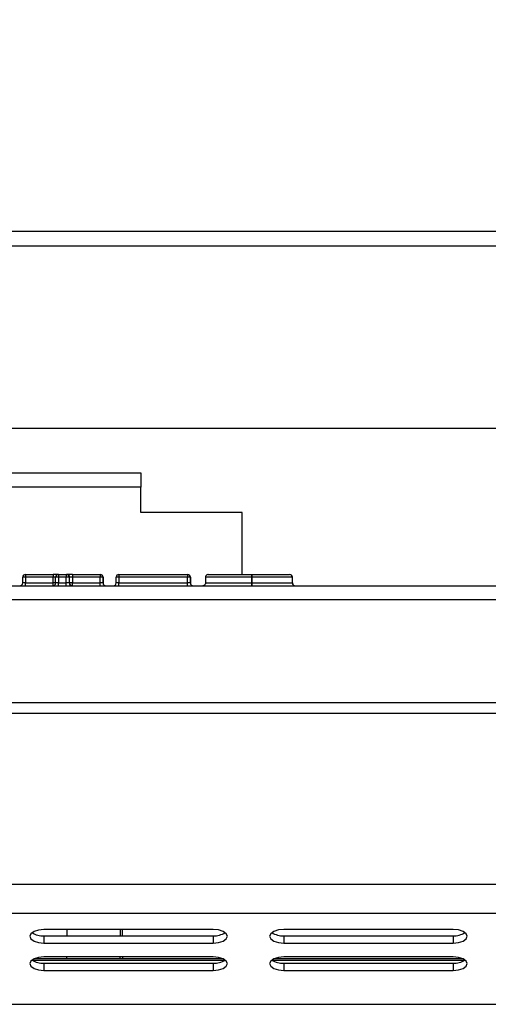
# Model space of a CAD drawing. Units: millimetres. Extents: x -3953 to -575, y -2860 to 1916.
# Drawn here: x -3439 to -3356, y 1024 to 1199 of the extents above; entities that cross this region are included whole.
import ezdxf

# ---------------------------------------------------------------- set-up
doc = ezdxf.new("R2010")
doc.units = ezdxf.units.MM
doc.layers.add('PDF_Geometry', color=7, linetype='Continuous')
doc.styles.add('PDF Arial', font='arial.ttf')
doc.dimstyles.new('ALFATEC', dxfattribs={"dimscale": 0.1, "dimtxt": 0.4, "dimasz": 0.2, "dimexe": 0.15, "dimexo": 0.1, "dimgap": 0.15, "dimtad": 0, "dimtxsty": 'PDF Arial', "dimblk": 'OBLIQUE', "dimcen": -2.5, "dimclrd": 4, "dimclre": 4, "dimclrt": 256, "dimadec": 0, "dimazin": 0, "dimtfac": 1, "dimtmove": 0, "dimatfit": 3, "dimfxl": 1, "dimarcsym": 0})

# ---------------------------------------------------------------- blocks, each defined once
blk = doc.blocks.new('FG93-B4P-F')
at = {"layer": 'PDF_Geometry', "color": 3, "lineweight": 25}
for p, q in [((-3908.775055312725, -2068.665384876335), (-3908.238890192916, -2068.665384876335)), ((-3908.775710168144, -2068.666942789716), (-3908.238235355355, -2068.666942789716)), ((-3908.238235355355, -2068.686356910864), (-3908.775710168144, -2068.686356910864)), ((-3908.728234828886, -2068.69108383089), (-3908.696679810419, -2068.69108383089)), ((-3908.696679810419, -2068.69108383089), (-3908.696679810419, -2068.69258183208)), ((-3908.696679810419, -2068.69258183208), (-3908.725751365918, -2068.69258183208)), ((-3908.696679810419, -2068.695278237795), (-3908.696679810419, -2068.69258183208)), ((-3908.685894192023, -2068.695278237795), (-3908.696679810419, -2068.695278237795)), ((-3908.685894192023, -2068.701869444821), (-3908.685894192023, -2068.695278237795)), ((-3908.709216449631, -2068.702768243749), (-3908.709216449631, -2068.702169041487)), ((-3908.708918647651, -2068.702169041487), (-3908.709216449631, -2068.702169041487)), ((-3908.705971244682, -2068.702169041487), (-3908.708918647651, -2068.702169041487)), ((-3908.708918647651, -2068.702169041487), (-3908.708918647651, -2068.702768243749)), ((-3908.708916852965, -2068.701869444821), (-3908.705969449994, -2068.701869444821)), ((-3908.705971244682, -2068.702768243749), (-3908.705971244682, -2068.702169041487)), ((-3908.705724229667, -2068.702169041487), (-3908.705971244682, -2068.702169041487)), ((-3908.705424633001, -2068.701869444821), (-3908.705969449994, -2068.701869444821)), ((-3908.705426427688, -2068.702169041487), (-3908.705724229667, -2068.702169041487)), ((-3908.705724229667, -2068.702768243749), (-3908.705724229667, -2068.702169041487)), ((-3908.704580710424, -2068.702169041487), (-3908.705426427688, -2068.702169041487)), ((-3908.705426427688, -2068.702169041487), (-3908.705426427688, -2068.702768243749)), ((-3908.705424633001, -2068.701869444821), (-3908.704578915736, -2068.701869444821)), ((-3908.70427931907, -2068.702169041487), (-3908.704580710424, -2068.702169041487)), ((-3908.704580710424, -2068.702768243749), (-3908.704580710424, -2068.702169041487)), ((-3908.704578915736, -2068.701869444821), (-3908.704528128771, -2068.701869444821)), ((-3908.703925346063, -2068.701869444821), (-3908.704528128771, -2068.701869444821)), ((-3908.70427931907, -2068.702169041487), (-3908.70427931907, -2068.702768243749)), ((-3908.704228532105, -2068.702169041487), (-3908.70427931907, -2068.702169041487)), ((-3908.704228532105, -2068.702768243749), (-3908.704228532105, -2068.702169041487)), ((-3908.703927140751, -2068.702169041487), (-3908.704228532105, -2068.702169041487)), ((-3908.703927140751, -2068.702169041487), (-3908.703927140751, -2068.702768243749)), ((-3908.70097973778, -2068.702169041487), (-3908.703927140751, -2068.702169041487)), ((-3908.703925346063, -2068.701869444821), (-3908.700977943094, -2068.701869444821)), ((-3908.70097973778, -2068.702768243749), (-3908.70097973778, -2068.702169041487)), ((-3908.700678346427, -2068.702169041487), (-3908.70097973778, -2068.702169041487)), ((-3908.700977943094, -2068.701869444821), (-3908.700974443008, -2068.701869444821)), ((-3908.700678346427, -2068.702169041487), (-3908.700678346427, -2068.702768243749)), ((-3908.700674846341, -2068.702169041487), (-3908.700678346427, -2068.702169041487)), ((-3908.700674846341, -2068.702768243749), (-3908.700674846341, -2068.702169041487)), ((-3908.698990014655, -2068.702169041487), (-3908.699287812169, -2068.702169041487)), ((-3908.699287812169, -2068.702768243749), (-3908.699287812169, -2068.702169041487)), ((-3908.698990014655, -2068.702169041487), (-3908.698990014655, -2068.702768243749)), ((-3908.691707879892, -2068.702169041487), (-3908.698990014655, -2068.702169041487)), ((-3908.698988215503, -2068.701869444821), (-3908.691706085206, -2068.701869444821)), ((-3908.691406488539, -2068.702169041487), (-3908.691707879892, -2068.702169041487)), ((-3908.691707879892, -2068.702768243749), (-3908.691707879892, -2068.702169041487)), ((-3908.691706085206, -2068.701869444821), (-3908.69170258512, -2068.701869444821)), ((-3908.691406488539, -2068.702169041487), (-3908.691406488539, -2068.702768243749)), ((-3908.691402992918, -2068.702169041487), (-3908.691406488539, -2068.702169041487)), ((-3908.691402992918, -2068.702768243749), (-3908.691402992918, -2068.702169041487)), ((-3908.689800832911, -2068.702169041487), (-3908.689800832911, -2068.702768243749)), ((-3908.684879318806, -2068.702768243749), (-3908.684879318806, -2068.702169041487)), ((-3908.684868965872, -2068.702169041487), (-3908.684879318806, -2068.702169041487)), ((-3908.684868965872, -2068.702169041487), (-3908.684868965872, -2068.702768243749)), ((-3908.680578503028, -2068.702768243749), (-3908.680578503028, -2068.702169041487)), ((-3908.680564480362, -2068.702169041487), (-3908.680578503028, -2068.702169041487)), ((-3908.680564480362, -2068.702768243749), (-3908.680564480362, -2068.702169041487)), ((-3908.767317032797, -2068.703067840416), (-3908.646946123114, -2068.703067840416)), ((-3908.708918647651, -2068.702768243749), (-3908.709216449631, -2068.702768243749)), ((-3908.708918647651, -2068.702768243749), (-3908.705971244682, -2068.702768243749)), ((-3908.705724229667, -2068.702768243749), (-3908.705971244682, -2068.702768243749)), ((-3908.705426427688, -2068.702768243749), (-3908.705724229667, -2068.702768243749)), ((-3908.705426427688, -2068.702768243749), (-3908.704580710424, -2068.702768243749)), ((-3908.70427931907, -2068.702768243749), (-3908.704580710424, -2068.702768243749)), ((-3908.70427931907, -2068.702768243749), (-3908.704228532105, -2068.702768243749)), ((-3908.703927140751, -2068.702768243749), (-3908.704228532105, -2068.702768243749)), ((-3908.703927140751, -2068.702768243749), (-3908.70097973778, -2068.702768243749)), ((-3908.700678346427, -2068.702768243749), (-3908.70097973778, -2068.702768243749)), ((-3908.700678346427, -2068.702768243749), (-3908.700674846341, -2068.702768243749)), ((-3908.698990014655, -2068.702768243749), (-3908.699287812169, -2068.702768243749)), ((-3908.698990014655, -2068.702768243749), (-3908.691707879892, -2068.702768243749)), ((-3908.691406488539, -2068.702768243749), (-3908.691707879892, -2068.702768243749)), ((-3908.691406488539, -2068.702768243749), (-3908.691402992918, -2068.702768243749)), ((-3908.684868965872, -2068.702768243749), (-3908.684879318806, -2068.702768243749)), ((-3908.680564480362, -2068.702768243749), (-3908.680578503028, -2068.702768243749)), ((-3908.646946123114, -2068.704565850535), (-3908.767317032797, -2068.704565850535)), ((-3908.775414821582, -2068.715481423026), (-3908.238530684059, -2068.715481423026)), ((-3908.238530684059, -2068.716654496569), (-3908.775414821582, -2068.716654496569)), ((-3908.238530684059, -2068.734811104594), (-3908.775414821582, -2068.734811104594)), ((-3908.238530684059, -2068.737906484424), (-3908.775414821582, -2068.737906484424)), ((-3908.688980076083, -2068.739588463361), (-3908.706956108231, -2068.739588463361)), ((-3908.704532673526, -2068.739588463361), (-3908.70454128981, -2068.74025484585)), ((-3908.663514033517, -2068.739588463361), (-3908.681490065665, -2068.739588463361)), ((-3908.706956108231, -2068.74025484585), (-3908.706956108231, -2068.741040954502)), ((-3908.706956108231, -2068.74025484585), (-3908.688980076083, -2068.74025484585)), ((-3908.706956108231, -2068.741040954502), (-3908.688980076083, -2068.741040954502)), ((-3908.688980076083, -2068.74025484585), (-3908.688980076083, -2068.741040954502)), ((-3908.681490065665, -2068.74025484585), (-3908.681490065665, -2068.741040954502)), ((-3908.681490065665, -2068.74025484585), (-3908.663514033517, -2068.74025484585)), ((-3908.681490065665, -2068.741040954502), (-3908.663514033517, -2068.741040954502)), ((-3908.663514033517, -2068.74025484585), (-3908.663514033517, -2068.741040954502)), ((-3908.708163566549, -2068.742863419044), (-3908.687772622228, -2068.742863419044)), ((-3908.7079458469, -2068.74267453939), (-3908.687990337414, -2068.74267453939)), ((-3908.688980076083, -2068.742493454572), (-3908.706956108231, -2068.742493454572)), ((-3908.706956108231, -2068.743159837061), (-3908.706956108231, -2068.743945945713)), ((-3908.706956108231, -2068.743159837061), (-3908.688980076083, -2068.743159837061)), ((-3908.704557334848, -2068.742493454572), (-3908.704558049151, -2068.74267453939)), ((-3908.688980076083, -2068.743159837061), (-3908.688980076083, -2068.743945945713)), ((-3908.682697519519, -2068.742863419044), (-3908.662306575198, -2068.742863419044)), ((-3908.682479799869, -2068.74267453939), (-3908.662524294848, -2068.74267453939)), ((-3908.663514033517, -2068.742493454572), (-3908.681490065665, -2068.742493454572)), ((-3908.681490065665, -2068.743159837061), (-3908.681490065665, -2068.743945945713)), ((-3908.681490065665, -2068.743159837061), (-3908.663514033517, -2068.743159837061)), ((-3908.663514033517, -2068.743159837061), (-3908.663514033517, -2068.743945945713)), ((-3908.706956108231, -2068.743945945713), (-3908.688980076083, -2068.743945945713)), ((-3908.681490065665, -2068.743945945713), (-3908.663514033517, -2068.743945945713)), ((-3908.775414821582, -2068.747536507386), (-3908.238530684059, -2068.747536507386))]:
    blk.add_line(p, q, dxfattribs=at)
for points in [[(-3908.706956108231, -2068.739588463361), (-3908.707529372354, -2068.739643750438), (-3908.708015357541, -2068.739801182887), (-3908.708340079826, -2068.740036786906), (-3908.708454109422, -2068.740314713396), (-3908.708340079826, -2068.740592630957), (-3908.708015357541, -2068.740828243905), (-3908.707529372354, -2068.740985676355), (-3908.706956108231, -2068.741040954502)], [(-3908.688980076083, -2068.741040954502), (-3908.688406816425, -2068.740985676355), (-3908.687920826773, -2068.740828243905), (-3908.687596104487, -2068.740592630957), (-3908.687482074892, -2068.740314713396), (-3908.687596104487, -2068.740036786906), (-3908.687920826773, -2068.739801182887), (-3908.688406816425, -2068.739643750438), (-3908.688980076083, -2068.739588463361)], [(-3908.681490065665, -2068.739588463361), (-3908.682063325323, -2068.739643750438), (-3908.68254931051, -2068.739801182887), (-3908.68287403726, -2068.740036786906), (-3908.682988066856, -2068.740314713396), (-3908.68287403726, -2068.740592630957), (-3908.68254931051, -2068.740828243905), (-3908.682063325323, -2068.740985676355), (-3908.681490065665, -2068.741040954502)], [(-3908.663514033517, -2068.741040954502), (-3908.662940769394, -2068.740985676355), (-3908.662454784207, -2068.740828243905), (-3908.662130057456, -2068.740592630957), (-3908.662016027862, -2068.740314713396), (-3908.662130057456, -2068.740036786906), (-3908.662454784207, -2068.739801182887), (-3908.662940769394, -2068.739643750438), (-3908.663514033517, -2068.739588463361)], [(-3908.706956108231, -2068.742493454572), (-3908.707529372354, -2068.74254873272), (-3908.708015357541, -2068.74270616517), (-3908.708340079826, -2068.742941778117), (-3908.708454109422, -2068.743219695678), (-3908.708340079826, -2068.743497622168), (-3908.708015357541, -2068.743733226187), (-3908.707529372354, -2068.743890658637), (-3908.706956108231, -2068.743945945713)], [(-3908.688980076083, -2068.743945945713), (-3908.688406816425, -2068.743890658637), (-3908.687920826773, -2068.743733226187), (-3908.687596104487, -2068.743497622168), (-3908.687482074892, -2068.743219695678), (-3908.687596104487, -2068.742941778117), (-3908.687920826773, -2068.74270616517), (-3908.688406816425, -2068.74254873272), (-3908.688980076083, -2068.742493454572)], [(-3908.681490065665, -2068.742493454572), (-3908.682063325323, -2068.74254873272), (-3908.68254931051, -2068.74270616517), (-3908.68287403726, -2068.742941778117), (-3908.682988066856, -2068.743219695678), (-3908.68287403726, -2068.743497622168), (-3908.68254931051, -2068.743733226187), (-3908.682063325323, -2068.743890658637), (-3908.681490065665, -2068.743945945713)], [(-3908.663514033517, -2068.743945945713), (-3908.662940769394, -2068.743890658637), (-3908.662454784207, -2068.743733226187), (-3908.662130057456, -2068.743497622168), (-3908.662016027862, -2068.743219695678), (-3908.662130057456, -2068.742941778117), (-3908.662454784207, -2068.74270616517), (-3908.662940769394, -2068.74254873272), (-3908.663514033517, -2068.742493454572)]]:
    blk.add_lwpolyline(points, dxfattribs=at)
for centre, radius, start, end in [((-3908.708916851394, -2068.702169042878), 0.000299600523888583, 90, 180), ((-3908.696441360843, -2068.702093981018), 0.01247751257933623, 178.9688913699677, 180.34467399125), ((-3908.693493957873, -2068.702093981018), 0.01247751257933628, 178.9688913699677, 180.34467399125), ((-3908.705424631547, -2068.702169042878), 0.0002996005238886255, 90, 180), ((-3908.69294914088, -2068.702093981018), 0.01247751257894924, 178.9688913699677, 180.34467399125), ((-3908.692103423616, -2068.702093981018), 0.01247751257983023, 178.9688913699677, 180.34467399125), ((-3908.704578907415, -2068.702169033166), 0.0002995883454521162, 359.9984085612094, 90.00159143880147), ((-3908.704528138215, -2068.702169050931), 0.0002996061109253228, 0.001806066906141835, 89.9981939331047), ((-3908.691449853943, -2068.702093981018), 0.01247751257933623, 178.9688913699677, 180.34467399125), ((-3908.688502450973, -2068.702093981018), 0.01247751257933628, 178.9688913699677, 180.34467399125), ((-3908.700977939853, -2068.702169038247), 0.0002995934262214033, 359.9993802800907, 90.00061971990924), ((-3908.700974443483, -2068.702169041962), 0.0002995971413282908, 9.077961902201395e-05, 89.99990922039184), ((-3908.698988217403, -2068.702169042878), 0.000299600523888583, 90, 180), ((-3908.686497201584, -2068.702094260158), 0.01249303688684443, 178.9688923954668, 180.3429654565501), ((-3908.679230593084, -2068.702093981018), 0.01247751257983023, 178.9688913699677, 180.34467399125), ((-3908.691706083823, -2068.702169040104), 0.0002995952837149323, 359.9997355220221, 90.00026447797794), ((-3908.691702583803, -2068.702169035706), 0.0002995908856431666, 359.9988944010817, 90.00025180874877), ((-3908.681084665029, -2068.702094051055), 0.003795394690207533, 176.6073324057927, 181.132139143413), ((-3908.689927789196, -2068.702094216619), 0.005059376659725781, 359.1526020374848, 2.546304906273695), ((-3908.680864079097, -2068.702169042878), 0.0002996005238886681, 0, 90), ((-3908.680871259458, -2068.702162193242), 0.0002928365170223427, 358.6599645729422, 88.5945598283898), ((-3908.709516032895, -2068.702768257151), 0.0002995832650079066, 269.9991445035468, 0.002563092447839861), ((-3908.721395384854, -2068.702843307511), 0.01247696300375054, 358.968861069532, 0.3447042925381132), ((-3908.706023812932, -2068.702768257151), 0.0002995832650079066, 269.9991445035468, 0.002563092447839861), ((-3908.722061714531, -2068.702834581457), 0.01609060659761747, 359.1849897502985, 0.2362174121908899), ((-3908.71790316489, -2068.702843307511), 0.01247696300325651, 358.968861069532, 0.3447042925381132), ((-3908.717057447627, -2068.702843307511), 0.01247696300413741, 358.968861069532, 0.3447042925381132), ((-3908.70397972701, -2068.702768248355), 0.0002995920604954855, 179.99911908422, 270.0008809157909), ((-3908.70392894884, -2068.702768257151), 0.00029958326500766, 179.9974369075522, 270.0008554964532), ((-3908.716435409186, -2068.702842745902), 0.01250849030840627, 358.9688874088636, 0.3412629359970398), ((-3908.713456474984, -2068.702843307511), 0.01247696300375046, 358.968861069532, 0.3447042925381132), ((-3908.700378758082, -2068.702768252071), 0.0002995883454512646, 179.9984085612094, 270.0015914388014), ((-3908.700375263075, -2068.702768257151), 0.0002995832654994004, 179.9974369519001, 270.0025630480891), ((-3908.699587400515, -2068.702768252071), 0.0002995883454512646, 269.9984085611985, 0.001591438790620446), ((-3908.711482280974, -2068.702843028361), 0.01249249016483706, 358.9688623272421, 0.3429955256342235), ((-3908.704200146211, -2068.702843028361), 0.01249249016483706, 358.9688623272421, 0.3429955256342235), ((-3908.691106900877, -2068.702768252753), 0.0002995876628462967, 179.9982780076273, 270.0017219923727), ((-3908.69110339823, -2068.702768245729), 0.0002995946873924947, 179.9996214780939, 270.0003785219062), ((-3908.688677555669, -2068.702843106979), 0.003798974567951303, 356.6086113214992, 1.129153322913049), ((-3908.679814452649, -2068.702843132523), 0.005055067976326413, 179.1511553040567, 182.5477516398167), ((-3908.680285751756, -2068.702775096911), 0.0002928314753867542, 178.6589792368443, 268.5955451623011), ((-3908.680264878049, -2068.702768243926), 0.0002996005238885405, 180, 270), ((-3908.70707176187, -2068.738143130648), 0.002114879868108291, 237.3225894574353, 273.1348223411446), ((-3908.688864002332, -2068.738145968166), 0.002112069648872003, 266.8495885625695, 302.7821832242279), ((-3908.681606131577, -2068.73814593853), 0.002112098809452489, 237.2180732873018, 273.1501549232142), ((-3908.663397956674, -2068.738145979856), 0.002112058146492187, 266.8494873793741, 302.7822844080804), ((-3908.707072149471, -2068.741050884053), 0.002112143071735528, 237.2180505003744, 273.1494185623162), ((-3908.688864037936, -2068.741050872362), 0.002112154575829553, 266.8506826285359, 302.7818483077837), ((-3908.681606095973, -2068.741050842724), 0.002112183737988342, 237.2184081979458, 273.1490608651935), ((-3908.663397992276, -2068.741050884053), 0.002112143071735695, 266.8505814376838, 302.7819494996256)]:
    blk.add_arc(centre, radius, start, end, dxfattribs=at)
for points, knots in [([(-3908.689501213921, -2068.701869444821), (-3908.689506588492, -2068.701869533035), (-3908.689528684291, -2068.701869895701), (-3908.689584007722, -2068.701877785075), (-3908.68966324247, -2068.701910105086), (-3908.689739246899, -2068.701978319274), (-3908.689790896189, -2068.702067977353), (-3908.689797520667, -2068.702135353411), (-3908.689800832911, -2068.702169041487)], [0, 0, 0, 0, 0.03440186838215659, 0.1414320979953643, 0.356090246213606, 0.5707286298156642, 0.7853640207133925, 1, 1, 1, 1]), ([(-3908.684879318806, -2068.702169041487), (-3908.68537310029, -2068.702169041487), (-3908.686307970332, -2068.702169041487), (-3908.687618575827, -2068.702169041487), (-3908.688746349108, -2068.702169041487), (-3908.689524572534, -2068.702169041487), (-3908.68979145272, -2068.702169041487), (-3908.689799392866, -2068.702169041487), (-3908.689800832911, -2068.702169041487)], [0, 0, 0, 0, 0.1795790683121939, 0.339994706057842, 0.5014763017583962, 0.7130459188863447, 0.947957290126937, 0.9999999999999999, 0.9999999999999999, 0.9999999999999999, 0.9999999999999999]), ([(-3908.689501213921, -2068.701869444821), (-3908.68949985014, -2068.701869444821), (-3908.689492344936, -2068.701869444821), (-3908.689239282823, -2068.701869444821), (-3908.688510155773, -2068.701869444821), (-3908.687459607444, -2068.701869444821), (-3908.68622936704, -2068.701869444821), (-3908.685346293727, -2068.701869444821), (-3908.684873407946, -2068.701869444821)], [0, 0, 0, 0, 0.05282574715768924, 0.2907122021099739, 0.5014580113931734, 0.6596032480207117, 0.8177175309418659, 1, 1, 1, 1]), ([(-3908.684873407946, -2068.701869444821), (-3908.684815033283, -2068.701869444821), (-3908.684325561429, -2068.701869444821), (-3908.68339638589, -2068.701869444821), (-3908.682231073208, -2068.701869444821), (-3908.681331757311, -2068.701869444821), (-3908.681020696007, -2068.701869444821), (-3908.680864077028, -2068.701869444821)], [0, 0, 0, 0, 0.03305325840528606, 0.2771517453126026, 0.5223739815361143, 0.759515894506033, 1, 1, 1, 1]), ([(-3908.680578503028, -2068.702169041487), (-3908.68074574252, -2068.702169041487), (-3908.681080054, -2068.702169041487), (-3908.682047668322, -2068.702169041487), (-3908.683299139713, -2068.702169041487), (-3908.684291646864, -2068.702169041487), (-3908.684809689855, -2068.702169041487), (-3908.684868965872, -2068.702169041487)], [0, 0, 0, 0, 0.2393900146015453, 0.4785402596400768, 0.7259413752262899, 0.9686413982350227, 0.9999999999999999, 0.9999999999999999, 0.9999999999999999, 0.9999999999999999]), ([(-3908.689800832911, -2068.702768243749), (-3908.689804142943, -2068.702801932092), (-3908.689810763094, -2068.70286930966), (-3908.689862419995, -2068.702958964656), (-3908.68993842289, -2068.703027180499), (-3908.690017656812, -2068.703059499167), (-3908.690072980007, -2068.703067389873), (-3908.690095075837, -2068.703067752248), (-3908.690100451899, -2068.703067840416)], [0, 0, 0, 0, 0.2146337136469021, 0.4292730553230757, 0.643910772421038, 0.8585682493437048, 0.9655887163051063, 1, 1, 1, 1]), ([(-3908.689800832911, -2068.702768243749), (-3908.689800516337, -2068.702768243749), (-3908.689797067772, -2068.702768243749), (-3908.689550439204, -2068.702768243749), (-3908.688738582383, -2068.702768243749), (-3908.687652421737, -2068.702768243749), (-3908.686346036339, -2068.702768243749), (-3908.685383353184, -2068.702768243749), (-3908.684879318806, -2068.702768243749)], [0, 0, 0, 0, 0.02719997002987528, 0.29630042662555, 0.4983732390607064, 0.649869965741175, 0.8166815597925786, 1, 1, 1, 1]), ([(-3908.684868965872, -2068.702768243749), (-3908.684798547219, -2068.702768243749), (-3908.684268551591, -2068.702768243749), (-3908.683278060359, -2068.702768243749), (-3908.682317269548, -2068.702768243749), (-3908.681509533963, -2068.702768243749), (-3908.680952750975, -2068.702768243749), (-3908.680684971029, -2068.702768243749), (-3908.680578503028, -2068.702768243749)], [0, 0, 0, 0, 0.0372324046076063, 0.2802242137616838, 0.5212565580367389, 0.5958817058751474, 0.8393245371165159, 1, 1, 1, 1]), ([(-3908.69883409117, -2068.74025484585), (-3908.698832788388, -2068.740104276791), (-3908.698830645139, -2068.739856570804), (-3908.698827854838, -2068.739663985091), (-3908.698826760633, -2068.739588463361)], [0, 0, 0, 0, 0.6078539335683796, 0.9999999999999999, 0.9999999999999999, 0.9999999999999999, 0.9999999999999999]), ([(-3908.69861205445, -2068.74025484585), (-3908.698612618138, -2068.740222014181), (-3908.698617143064, -2068.739958462727), (-3908.698622016312, -2068.739761174552), (-3908.698626282479, -2068.739588463361)], [0, 0, 0, 0, 0.1245740377832197, 1, 1, 1, 1]), ([(-3908.698851319274, -2068.74267453939), (-3908.698851177279, -2068.74261336717), (-3908.698851028854, -2068.74254942496), (-3908.698850682476, -2068.742495778546), (-3908.698850667472, -2068.742493454572)], [0, 0, 0, 0, 0.9566797872325279, 1, 1, 1, 1]), ([(-3908.698572816877, -2068.74267453939), (-3908.69857312313, -2068.74265071724), (-3908.698573940827, -2068.742587112181), (-3908.698574828619, -2068.742529493313), (-3908.698575383904, -2068.742493454572)], [0, 0, 0, 0, 0.3745323109499973, 1, 1, 1, 1])]:
    blk.add_open_spline(points, degree=3, knots=knots, dxfattribs=at)
blk = doc.blocks.new('_OBLIQUE')
at = {"color": 0, "linetype": 'ByBlock'}
blk.add_line((-0.5, -0.5), (0.5, 0.5), dxfattribs=at)
blk = doc.blocks.new('*D73')
at = {"color": 4, "lineweight": -2, "transparency": 16777216}
for p, q in [((-3551.69616426045, 1141.694831404589), (-3551.699310307594, 1259.061782612472)), ((-3551.699309905516, 1259.046782612477), (-3156.864378421855, 1259.057366250342)), ((-2651.699310552185, 1259.07090731197), (-3046.534242035845, 1259.060323674105)), ((-2651.696124233993, 1140.201597837492), (-2651.699310954263, 1259.085907311964))]:
    blk.add_line(p, q, dxfattribs=at)
at = {"layer": 'Defpoints', "color": 0, "transparency": 16777216}
for p in [(-2651.699310552185, 1259.07090731197), (-3551.696163992397, 1141.684831404593), (-2651.696123965941, 1140.191597837496)]:
    blk.add_point(p, dxfattribs=at)
at = {"color": 4, "lineweight": -2, "transparency": 16777216, "xscale": 35.5, "yscale": 35.5, "zscale": 35.5}
for p, rotation in [((-3551.699309905516, 1259.046782612477), 180.0015358260707), ((-2651.699310552185, 1259.07090731197), 0.001535826070685095)]:
    blk.add_blockref('_OBLIQUE', p, dxfattribs=dict(at, rotation=rotation))
at = {"transparency": 16777216, "insert": (-3101.69931022885, 1259.058844962223), "char_height": 50, "attachment_point": 5, "rotation": 0.0015358260706850953, "style": 'PDF Arial'}
blk.add_mtext('900', dxfattribs=at)

msp = doc.modelspace()

# ---------------------------------------------------------------- block references
at = {"xscale": 1666.666707557811, "yscale": 1666.666707557811, "zscale": 1666.666707557811, "rotation": 0.001535826072209}
msp.add_blockref('FG93-B4P-F', (6510984.33033392, 3449111.609608531), dxfattribs=at)

# ---------------------------------------------------------------- dimensions: what is measured, and where the dimension line sits
dim = msp.add_linear_dim(base=(-2651.699310552185, 1259.07090731197), p1=(-3551.696163992397, 1141.684831404593), p2=(-2651.696123965941, 1140.191597837496), angle=0.001535826070686327, text='900', dimstyle='ALFATEC', override={"dimtxt": 500, "dimasz": 355, "dimpost": '<>'})
dim.commit()
dim.dimension.update_dxf_attribs({"geometry": '*D73', "text_midpoint": (-3101.69931022885, 1259.058844962223)})

doc.saveas('drawing.dxf')
